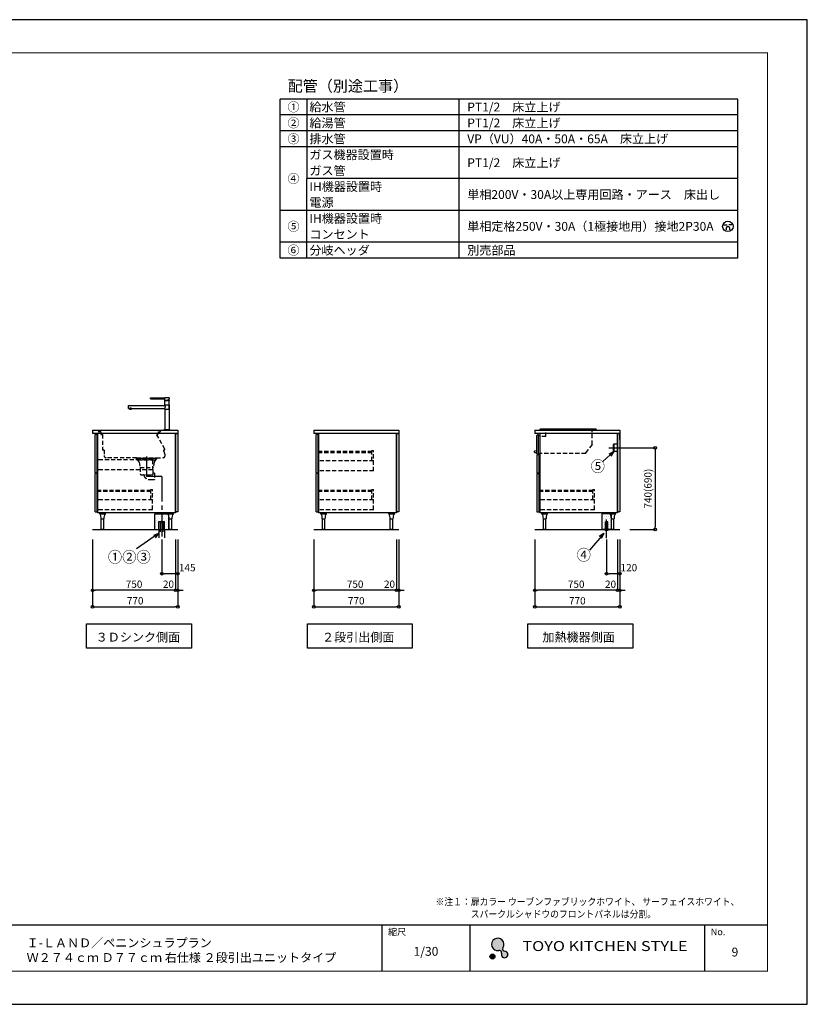
# Model space of a CAD drawing. Extents: x 0 to 12600, y 0 to 8910.
# Drawn here: x 5474 to 12600, y 0 to 8910 of the extents above; entities that cross this region are included whole.
import ezdxf
from ezdxf.enums import TextEntityAlignment as Align

# ---------------------------------------------------------------- set-up
doc = ezdxf.new("R2010")
doc.units = 0
doc.header["$LTSCALE"] = 300
doc.header["$MEASUREMENT"] = 0
for name, pattern in [('CENTER2', [1.125, 0.75, -0.125, 0.125, -0.125]), ('HIDDEN2', [0.1875, 0.125, -0.0625]), ('矢印', [0]), ('破線_______________', [120, 60, -60]), ('細線_______________', [0]), ('１点鎖線___________', [750, 600, -60, 30, -60])]:
    doc.linetypes.add(name, pattern=pattern)
doc.layers.get('0').update_dxf_attribs({"linetype": 'CONTINUOUS'})
doc.layers.get('DEFPOINTS').update_dxf_attribs({"color": 251, "linetype": 'CONTINUOUS'})
for name, color, linetype in [('_0-1_作図', 7, 'CONTINUOUS'), ('仕上げ', 4, 'CONTINUOUS'), ('側面', 7, 'CONTINUOUS'), ('図枠', 3, 'CONTINUOUS'), ('寸法', 4, 'CONTINUOUS'), ('文字', 6, 'CONTINUOUS'), ('１', 7, 'CONTINUOUS')]:
    doc.layers.add(name, color=color, linetype=linetype)
doc.styles.add('スタイル1', font='@HGSSoeiKakugothicUB.ttf')
doc.styles.add('明朝', font='msmincho.ttc', dxfattribs={"width": 0.95})
doc.dimstyles.new('STANDARD$0', dxfattribs={"dimscale": 30, "dimtxt": 2.5, "dimasz": 0.8, "dimexe": 0, "dimexo": 3, "dimgap": 0.9, "dimtad": 1, "dimdec": 1, "dimtxsty": '明朝', "dimblk": 'DOT', "dimcen": 0.09, "dimclrd": 256, "dimclre": 256, "dimclrt": 256, "dimazin": 3, "dimtfac": 1, "dimtix": 1, "dimtmove": 0, "dimatfit": 3, "dimtolj": 1})
pattern_1 = [(0, (300, 1492.005), (9.375, 18.75), [0, -18.75])]

# ---------------------------------------------------------------- blocks, each defined once
blk = doc.blocks.new('A$C2579')
at = {"layer": '側面', "color": 7, "linetype": 'HIDDEN2'}
for p, q in [((53, 0), (53, -11)), ((613, 0), (613, -11)), ((73, -17), (59, -17)), ((73, -17), (73, -34)), ((88, -40), (79, -40)), ((88, -40), (88, -175)), ((654, -172), (580.5, -44.5)), ((587, -40), (583, -40)), ((593, -17), (593, -34)), ((593, -17), (607, -17)), ((103, -181), (94, -181)), ((103, -181), (103, -230)), ((398, -250), (123, -250)), ((398, -262), (398, -250)), ((398, -250), (578, -250)), ((578, -258), (398, -258)), ((398, -262), (578, -262)), ((404, -262), (404, -272)), ((572, -262), (572, -272)), ((578, -250), (636, -250)), ((578, -250), (578, -262)), ((641, -185), (655, -223.5)), ((648.5, -181), (644, -181)), ((408, -272), (404, -272)), ((410, -272), (410, -280)), ((561.5, -272), (415.5, -272)), ((420, -290), (428, -340)), ((428, -340), (550, -340)), ((430, -340), (430, -395)), ((548, -395), (548, -340)), ((556, -290), (550, -340)), ((566, -280), (566, -272)), ((568, -272), (572, -272)), ((440, -405), (538, -405)), ((559, -390.5), (548, -390.5)), ((559, -390.5), (559, -450.5)), ((508.000001, -446.600004), (544, -446.600004)), ((544, -446.600004), (544, -450.5)), ((559, -450.5), (544, -450.5))]:
    blk.add_line(p, q, dxfattribs=at)
at = {"layer": '側面', "color": 7, "linetype": 'CENTER2'}
for p, q in [((488, -238.036484), (488, -420.5)), ((625, -420.5), (488, -420.5)), ((625, -420.5), (625, -962))]:
    blk.add_line(p, q, dxfattribs=at)
at = {"layer": '側面', "color": 7, "linetype": 'HIDDEN2'}
for centre, radius, start, end in [((59, -11), 6, 180.023339, 269.977713), ((79, -34), 6, 180.023339, 269.977713), ((583, -43), 3, 90.01167, 210.96306), ((587, -34), 6, 269.977713, 359.989383), ((607, -11), 6, 269.977713, 359.989383), ((94, -175), 6, 180.023339, 269.977713), ((648.5, -175), 6, 269.977713, 28.637272), ((123, -230), 20, 180.023339, 269.977713), ((636, -230), 20, 269.977713, 18.89699), ((644, -184), 3, 90.01167, 198.415284), ((410, -290), 10, 0, 90.01167), ((566, -290), 10, 90.01167, 180.023339), ((440, -395), 10, 180.023339, 269.977713), ((459.305042, -410.999996), 6, 8.98561, 90), ((508.000001, -403.299998), 43.299995, 188.985617, 270), ((538, -395), 10, 269.977713, 359.989383)]:
    blk.add_arc(centre, radius, start, end, dxfattribs=at)
blk = doc.blocks.new('A$C637')
at = {"layer": '１', "color": 7, "linetype": 'CONTINUOUS'}
for p, q in [((-25.25, 143), (-25.25, 146)), ((-25.25, 146), (25.25, 146)), ((-25.25, 143), (25.25, 143)), ((-11.75, 96), (11.75, 96)), ((-11.75, 1), (-11.75, 96)), ((11.75, 1), (11.75, 96)), ((25.25, 143), (25.25, 146)), ((11.75, 1), (-11.75, 1)), ((-10.75, 1), (-10.75, 0)), ((-10.75, 0), (10.75, 0)), ((10.75, 1), (10.75, 0))]:
    blk.add_line(p, q, dxfattribs=at)
for centre, start, end in [((-112.047474, 97.010777), 359.48315, 27.380153), ((112.047474, 97.010777), 152.619847, 180.51685)]:
    blk.add_arc(centre, 100, start, end, dxfattribs=at)
blk = doc.blocks.new('A$C31987')
at = {"layer": '_0-1_作図', "color": 7, "linetype": 'CONTINUOUS'}
for p, q in [((-150, 292.5), (-20.499512, 292.505005)), ((-150, 283.5), (-150, 292.5)), ((-150, 283.5), (-20.499512, 283.505005)), ((-20.5, 296), (20.5, 296)), ((-20.5, 292.505005), (-20.5, 296)), ((-20.5, 270), (-20.5, 283.505005)), ((-20.5, 270), (0, 270)), ((-20.5, 268), (-19.499756, 270)), ((-20.5, 268), (20.5, 268)), ((-20.5, 227), (-20.5, 268)), ((-20.440359, 292.205005), (-20.499512, 292.505005)), ((-20.499512, 283.505005), (-20.440359, 283.805005)), ((-20.381732, 291.905005), (-20.440359, 292.205005)), ((-20.440359, 283.805005), (-20.381732, 284.105005)), ((-20.324159, 291.605005), (-20.381732, 291.905005)), ((-20.381732, 284.105005), (-20.324159, 284.405005)), ((-20.268166, 291.305005), (-20.324159, 291.605005)), ((-20.324159, 284.405005), (-20.268166, 284.705005)), ((-20.214279, 291.005005), (-20.268166, 291.305005)), ((-20.268166, 284.705005), (-20.214279, 285.005005)), ((-20.163024, 290.705005), (-20.214279, 291.005005)), ((-20.214279, 285.005005), (-20.163024, 285.305005)), ((-20.11493, 290.405005), (-20.163024, 290.705005)), ((-20.163024, 285.305005), (-20.11493, 285.605005)), ((-20.070521, 290.105005), (-20.11493, 290.405005)), ((-20.11493, 285.605005), (-20.070521, 285.905005)), ((-20.030325, 289.805005), (-20.070521, 290.105005)), ((-20.070521, 285.905005), (-20.030325, 286.205005)), ((-19.994869, 289.505005), (-20.030325, 289.805005)), ((-20.030325, 286.205005), (-19.994869, 286.505005)), ((-19.964678, 289.205005), (-19.994869, 289.505005)), ((-19.994869, 286.505005), (-19.964678, 286.805005)), ((-19.940279, 288.905005), (-19.964678, 289.205005)), ((-19.964678, 286.805005), (-19.940279, 287.105005)), ((-19.9222, 288.605005), (-19.940279, 288.905005)), ((-19.940279, 287.105005), (-19.9222, 287.405005)), ((-19.910966, 288.305005), (-19.9222, 288.605005)), ((-19.9222, 287.405005), (-19.910966, 287.705005)), ((-19.907104, 288.005005), (-19.910966, 288.305005)), ((-19.910966, 287.705005), (-19.907104, 288.005005)), ((0, 270), (20.5, 278)), ((16.316406, 276.36731), (20.500122, 268)), ((19.896345, 287.077408), (19.895676, 286.893169)), ((19.895676, 286.893169), (19.896386, 286.70917)), ((19.898009, 287.261815), (19.896345, 287.077408)), ((19.896386, 286.70917), (19.898859, 286.525482)), ((19.900284, 287.446318), (19.898009, 287.261815)), ((19.898859, 286.525482), (19.903479, 286.342179)), ((19.902787, 287.630844), (19.900284, 287.446318)), ((19.905134, 287.815321), (19.902787, 287.630844)), ((19.903479, 286.342179), (19.910628, 286.159332)), ((19.906982, 288.005127), (19.905134, 287.815321)), ((19.907948, 288.183848), (19.906982, 288.005127)), ((19.908436, 288.367801), (19.907948, 288.183848)), ((19.90883, 288.551513), (19.908436, 288.367801)), ((19.909558, 288.734958), (19.90883, 288.551513)), ((19.911048, 288.918115), (19.909558, 288.734958)), ((19.910628, 286.159332), (19.920691, 285.977013)), ((19.913726, 289.100959), (19.911048, 288.918115)), ((19.918021, 289.283467), (19.913726, 289.100959)), ((19.924358, 289.465614), (19.918021, 289.283467)), ((19.920691, 285.977013), (19.934052, 285.795294)), ((19.933166, 289.647378), (19.924358, 289.465614)), ((19.944872, 289.828734), (19.933166, 289.647378)), ((19.934052, 285.795294), (19.951094, 285.614248)), ((19.959902, 290.009659), (19.944872, 289.828734)), ((19.951094, 285.614248), (19.972201, 285.433947)), ((19.98645, 290.255005), (19.959902, 290.009659)), ((19.972201, 285.433947), (19.997757, 285.254462)), ((20.001613, 290.370122), (19.98645, 290.255005)), ((19.997757, 285.254462), (20.028146, 285.075866)), ((20.028649, 290.549654), (20.001613, 290.370122)), ((20.028146, 285.075866), (20.080566, 284.822998)), ((20.059456, 290.728762), (20.028649, 290.549654)), ((20.093691, 290.907485), (20.059456, 290.728762)), ((20.080566, 284.822998), (20.104919, 284.721623)), ((20.131012, 291.085861), (20.093691, 290.907485)), ((20.104919, 284.721623), (20.151398, 284.545995)), ((20.171075, 291.263928), (20.131012, 291.085861)), ((20.151398, 284.545995), (20.202443, 284.371209)), ((20.213538, 291.441726), (20.171075, 291.263928)), ((20.202443, 284.371209), (20.257291, 284.197126)), ((20.258058, 291.619293), (20.213538, 291.441726)), ((20.257291, 284.197126), (20.315184, 284.023604)), ((20.304292, 291.796666), (20.258058, 291.619293)), ((20.351897, 291.973886), (20.304292, 291.796666)), ((20.315184, 284.023604), (20.375358, 283.850504)), ((20.40053, 292.15099), (20.351897, 291.973886)), ((20.375358, 283.850504), (20.437055, 283.677684)), ((20.44985, 292.328017), (20.40053, 292.15099)), ((20.437055, 283.677684), (20.499512, 283.505005)), ((20.499512, 292.505005), (20.44985, 292.328017)), ((20.499512, 283.505005), (21, 283.5)), ((20.499634, 292.505005), (21.000122, 292.5)), ((20.5, 292.505005), (20.5, 296)), ((20.5, 278), (20.5, 283.505005)), ((20.5, 227), (20.5, 268)), ((21, 283.5), (21, 292.5)), ((-348, 221), (-20.499512, 221.005005)), ((-348, 195), (-348, 221)), ((-347.999756, 195), (-338.999268, 195.005005)), ((-339, 190), (-339, 195.005005)), ((-339, 190), (-321, 190)), ((-338.777047, 195.178042), (-338.999512, 195.005005)), ((-338.554078, 195.350422), (-338.777047, 195.178042)), ((-338.3301, 195.521488), (-338.554078, 195.350422)), ((-338.104607, 195.690584), (-338.3301, 195.521488)), ((-337.794189, 195.916504), (-338.104607, 195.690584)), ((-337.647083, 196.02026), (-337.794189, 195.916504)), ((-337.414391, 196.179865), (-337.647083, 196.02026)), ((-337.179048, 196.335735), (-337.414391, 196.179865)), ((-336.941089, 196.487737), (-337.179048, 196.335735)), ((-336.700548, 196.63574), (-336.941089, 196.487737)), ((-336.457458, 196.779615), (-336.700548, 196.63574)), ((-336.211855, 196.91923), (-336.457458, 196.779615)), ((-335.963771, 197.054454), (-336.211855, 196.91923)), ((-335.713242, 197.185156), (-335.963771, 197.054454)), ((-335.460301, 197.311205), (-335.713242, 197.185156)), ((-335.204982, 197.43247), (-335.460301, 197.311205)), ((-334.947319, 197.548821), (-335.204982, 197.43247)), ((-334.687348, 197.660127), (-334.947319, 197.548821)), ((-334.5, 197.736573), (-334.687348, 197.660127)), ((-334.16064, 197.867082), (-334.5, 197.736573)), ((-333.894074, 197.962484), (-334.16064, 197.867082)), ((-333.625516, 198.052344), (-333.894074, 197.962484)), ((-333.355078, 198.136541), (-333.625516, 198.052344)), ((-333.082875, 198.214957), (-333.355078, 198.136541)), ((-332.809019, 198.287473), (-333.082875, 198.214957)), ((-332.533624, 198.353967), (-332.809019, 198.287473)), ((-332.256803, 198.414323), (-332.533624, 198.353967)), ((-331.97867, 198.468419), (-332.256803, 198.414323)), ((-331.699336, 198.516137), (-331.97867, 198.468419)), ((-331.418917, 198.557357), (-331.699336, 198.516137)), ((-331.137524, 198.59196), (-331.418917, 198.557357)), ((-330.855271, 198.619827), (-331.137524, 198.59196)), ((-330.572272, 198.640837), (-330.855271, 198.619827)), ((-330.28864, 198.654873), (-330.572272, 198.640837)), ((-330, 198.661866), (-330.28864, 198.654873)), ((-329.719951, 198.661555), (-330, 198.661866)), ((-329.435268, 198.654054), (-329.719951, 198.661555)), ((-329.150701, 198.639284), (-329.435268, 198.654054)), ((-328.866512, 198.617218), (-329.150701, 198.639284)), ((-328.582962, 198.587828), (-328.866512, 198.617218)), ((-328.300316, 198.551088), (-328.582962, 198.587828)), ((-328.018834, 198.506971), (-328.300316, 198.551088)), ((-327.738779, 198.45545), (-328.018834, 198.506971)), ((-327.460414, 198.396498), (-327.738779, 198.45545)), ((-327.184001, 198.330088), (-327.460414, 198.396498)), ((-326.909802, 198.256193), (-327.184001, 198.330088)), ((-326.638079, 198.174786), (-326.909802, 198.256193)), ((-326.369096, 198.08584), (-326.638079, 198.174786)), ((-326.103114, 197.989328), (-326.369096, 198.08584)), ((-325.840395, 197.885224), (-326.103114, 197.989328)), ((-325.5, 197.736573), (-325.840395, 197.885224)), ((-325.325762, 197.65418), (-325.5, 197.736573)), ((-325.073886, 197.527843), (-325.325762, 197.65418)), ((-324.82514, 197.395409), (-325.073886, 197.527843)), ((-324.579081, 197.257804), (-324.82514, 197.395409)), ((-324.335269, 197.115955), (-324.579081, 197.257804)), ((-324.093262, 196.970786), (-324.335269, 197.115955)), ((-323.852621, 196.823223), (-324.093262, 196.970786)), ((-323.635986, 196.688599), (-323.852621, 196.823223)), ((-323.373754, 196.524429), (-323.635986, 196.688599)), ((-323.135079, 196.374096), (-323.373754, 196.524429)), ((-322.896829, 196.223251), (-323.135079, 196.374096)), ((-322.658958, 196.071951), (-322.896829, 196.223251)), ((-322.421419, 195.920253), (-322.658958, 196.071951)), ((-322.184163, 195.768213), (-322.421419, 195.920253)), ((-321.947144, 195.615888), (-322.184163, 195.768213)), ((-321.710315, 195.463336), (-321.947144, 195.615888)), ((-321.473627, 195.310613), (-321.710315, 195.463336)), ((-321.237034, 195.157777), (-321.473627, 195.310613)), ((-321.000488, 195.004883), (-321.237034, 195.157777)), ((-321.000488, 195.005005), (-20.499512, 195.005005)), ((-321, 190), (-321, 195.005005)), ((-20.5, 228), (20.5, 228)), ((-20.5, 221.005005), (-20.5, 227)), ((-20.5, 227), (20.5, 227)), ((-20.5, 189), (-20.5, 195.005005)), ((-20.5, 189), (20.5, 189)), ((-20.5, 189), (-20.5, 4.005005)), ((-20.5, 188), (20.5, 188)), ((-20.49939, 221.004883), (-20.056396, 220.56189)), ((-20.49939, 195.004883), (-20.056396, 195.447876)), ((-20.056519, 220.562012), (-19.801514, 219.759644)), ((-20.056519, 195.447998), (-19.801514, 196.250366)), ((-19.801514, 219.759644), (-19.305176, 219.263306)), ((-19.801514, 196.250366), (-19.305176, 196.746704)), ((-19.305176, 219.263184), (-18.189941, 217.197388)), ((-19.305054, 196.746704), (-18.189819, 198.812622)), ((-18.189941, 217.197266), (-17.75354, 215.824341)), ((-18.189819, 198.812622), (-17.753418, 200.185303)), ((-17.75354, 215.824341), (-16.976929, 214.505005)), ((-17.753418, 200.185303), (-16.976807, 201.505005)), ((-16.977051, 214.505005), (-15.980347, 211.369629)), ((-16.977051, 201.505005), (-15.980469, 204.640381)), ((-15.980347, 211.369629), (-15.640503, 208.005005)), ((-15.980347, 204.640381), (-15.640503, 208.005005)), ((20.5, 189), (20.5, 227)), ((20.5, 227), (20.5, 4.005005)), ((-25, 4), (25, 4)), ((-25, 0), (-25, 4)), ((-25, 0), (25, 0)), ((25, 0), (25, 4))]:
    blk.add_line(p, q, dxfattribs=at)
blk = doc.blocks.new('A$C24171')
at = {"layer": '側面', "color": 7, "linetype": 'CONTINUOUS'}
for p, q in [((44.97502, -0.000001), (44.97502, 2.325)), ((553.842459, 7.325), (49.97502, 7.325)), ((558.842459, 0.060158), (558.842459, 2.325)), ((19.81306, -212.235245), (19.81306, -49.48968)), ((34.482216, -44.48968), (24.81306, -44.48968)), ((34.482216, -217.235245), (34.482216, -44.48968)), ((34.482216, -49.48968), (45, -49.48968)), ((45, -49.48968), (45, -217.235245)), ((-3.303406, -198.797216), (-3.192189, -192.142368)), ((-0.786802, -189.25193), (19.160313, -185.221259)), ((-0.424405, -201.844921), (19.160313, -202.632735)), ((45, -217.235245), (24.81306, -217.235245))]:
    blk.add_line(p, q, dxfattribs=at)
at = {"layer": '側面', "color": 7, "linetype": 'HIDDEN2'}
for p, q in [((518.6918, -131.17168), (518.6918, 0)), ((101.127123, -58.772389), (45, -58.772389)), ((101.127123, -58.772389), (101.127123, -0.054392)), ((518.6918, -131.17168), (460.841543, -202.338019)), ((460.841543, -211.12854), (45, -211.12854)), ((460.841543, -211.12854), (460.841543, -202.338019))]:
    blk.add_line(p, q, dxfattribs=at)
at = {"layer": '側面', "color": 7, "linetype": 'CONTINUOUS'}
for centre, radius, start, end in [((49.97502, 2.325), 5, 90, 180), ((553.842459, 2.325), 5, 0, 90), ((24.81306, -49.48968), 5, 90, 180), ((-0.303825, -198.847345), 3, 179.042556, 267.696464), ((-0.192608, -192.192497), 3, 101.423812, 179.042556), ((24.81306, -212.235245), 5, 180, 270)]:
    blk.add_arc(centre, radius, start, end, dxfattribs=at)
blk = doc.blocks.new('_DOTBLANK')
at = {"color": 0, "linetype": 'BYBLOCK'}
blk.add_line((-0.5, 0), (-1, 0), dxfattribs=at)
blk.add_circle((0, 0), 0.5, dxfattribs=at)
blk = doc.blocks.new('*D3827')
at = {"layer": '_0-1_作図', "color": 4}
for p, q in [((10938.6, 5036.6), (11223.3, 5036.6)), ((11223.3, 5012.6), (11223.3, 4320.6)), ((10994.1, 4296.6), (11223.3, 4296.6))]:
    blk.add_line(p, q, dxfattribs=at)
at = {"layer": 'DEFPOINTS', "color": 0}
for p in [(10848.6, 5036.6), (10904.1, 4296.6), (11223.3, 4296.6)]:
    blk.add_point(p, dxfattribs=at)
at = {"layer": '_0-1_作図', "color": 4, "xscale": 24, "yscale": 24, "zscale": 24}
for p, rotation in [((11223.3, 5036.6), 90), ((11223.3, 4296.6), 270)]:
    blk.add_blockref('_DOTBLANK', p, dxfattribs=dict(at, rotation=rotation))
at = {"layer": '_0-1_作図', "color": 4, "linetype": 'CONTINUOUS', "insert": (11158.3, 4666.6), "char_height": 66, "attachment_point": 5, "rotation": 90, "style": '明朝'}
blk.add_mtext('\\A1;740(690)', dxfattribs=at)
blk = doc.blocks.new('_OPEN')
at = {"layer": '仕上げ', "color": 0}
for p, q in [((-1, 0.17), (0, 0)), ((-1, -0.17), (0, 0)), ((0, 0), (-1, 0))]:
    blk.add_line(p, q, dxfattribs=at)
blk = doc.blocks.new('A$C15867')
at = {"layer": '_0-1_作図', "color": 7, "linetype": 'CONTINUOUS'}
for p, q in [((0, 0), (0, -30)), ((0, 0), (770, 0)), ((0, 0), (0, -30)), ((770, 0), (770, -30)), ((770, -30), (0, -30)), ((41, -40), (23, -40)), ((23, -387), (23, -40)), ((41, -387), (41, -40)), ((45, -30), (45, -750)), ((750, -30), (750, -750)), ((23, -387), (41, -387)), ((23, -739), (23, -392)), ((41, -392), (23, -392)), ((41, -739), (41, -392)), ((23, -739), (41, -739)), ((750, -750), (45, -750))]:
    blk.add_line(p, q, dxfattribs=at)
at = {"layer": '_0-1_作図', "color": 7, "linetype": 'HIDDEN2'}
for p, q in [((542, -270), (45, -270)), ((542, -270), (542, -361)), ((542, -361), (45, -361)), ((527, -547.5), (45, -547.5)), ((527, -557.5), (45, -557.5)), ((527, -537), (542, -537)), ((527, -630.5), (527, -537)), ((542, -721.5), (542, -537)), ((542, -630.5), (45, -630.5)), ((542, -721.5), (45, -721.5))]:
    blk.add_line(p, q, dxfattribs=at)
at = {"layer": '_0-1_作図', "color": 7, "linetype": 'CONTINUOUS'}
blk.add_lwpolyline([(750, -739), (750, -30), (770, -30), (770, -739)], close=True, dxfattribs=at)
blk = doc.blocks.new('A$C6084')
at = {"layer": '_0-1_作図', "color": 7, "linetype": 'HIDDEN2'}
for p, q in [((527, -547.5), (45, -547.5)), ((527, -557.5), (45, -557.5)), ((527, -537), (542, -537)), ((527, -630.5), (527, -537)), ((542, -721.5), (542, -537)), ((542, -630.5), (45, -630.5)), ((542, -721.5), (45, -721.5))]:
    blk.add_line(p, q, dxfattribs=at)
at = {"layer": '_0-1_作図', "color": 7, "linetype": 'CONTINUOUS'}
blk.add_lwpolyline([(750, -739), (750, -30), (770, -30), (770, -739)], close=True, dxfattribs=at)
at = {"layer": '側面', "color": 7, "linetype": 'CONTINUOUS'}
for p, q in [((0, 0), (0, -30)), ((0, 0), (770, 0)), ((770, 0), (770, -30)), ((770, -30), (0, -30)), ((45, -30), (45, -750)), ((750, -30), (750, -750)), ((41, -225), (20, -225)), ((20, -225), (20, -386.999999)), ((41, -386.999999), (41, -225)), ((20, -386.999999), (41, -386.999999)), ((20, -391.999999), (20, -739)), ((20, -391.999999), (41, -391.999999)), ((41, -739), (41, -391.999999)), ((20, -739), (41, -739)), ((750, -750), (45, -750))]:
    blk.add_line(p, q, dxfattribs=at)
blk = doc.blocks.new('*D3866')
at = {"layer": '_0-1_作図', "color": 4}
for p, q in [((6134.1, 4206.6), (6134.1, 3746.6)), ((6884.1, 4206.6), (6884.1, 3746.6)), ((6860.1, 3746.6), (6158.1, 3746.6))]:
    blk.add_line(p, q, dxfattribs=at)
at = {"layer": 'DEFPOINTS', "color": 0}
for p in [(6134.1, 4296.6), (6884.1, 4296.6), (6134.1, 3746.6)]:
    blk.add_point(p, dxfattribs=at)
at = {"layer": '_0-1_作図', "color": 4, "xscale": 24, "yscale": 24, "zscale": 24, "rotation": 180}
blk.add_blockref('_DOTBLANK', (6134.1, 3746.6), dxfattribs=at)
at = {"layer": '_0-1_作図', "color": 4, "xscale": 24, "yscale": 24, "zscale": 24}
blk.add_blockref('_DOTBLANK', (6884.1, 3746.6), dxfattribs=at)
at = {"layer": '_0-1_作図', "color": 4, "linetype": 'CONTINUOUS', "insert": (6509.1, 3801.6), "char_height": 66, "attachment_point": 5, "style": '明朝'}
blk.add_mtext('\\A1;750', dxfattribs=at)
blk = doc.blocks.new('*D3867')
at = {"layer": '_0-1_作図', "color": 4}
for p, q in [((6759.1, 4206.6), (6759.1, 3896.6)), ((6904.1, 4206.6), (6904.1, 3896.6)), ((6880.1, 3896.6), (6783.1, 3896.6))]:
    blk.add_line(p, q, dxfattribs=at)
at = {"layer": 'DEFPOINTS', "color": 0}
for p in [(6759.1, 4296.6), (6904.1, 4296.6), (6759.1, 3896.6)]:
    blk.add_point(p, dxfattribs=at)
at = {"layer": '_0-1_作図', "color": 4, "xscale": 24, "yscale": 24, "zscale": 24, "rotation": 180}
blk.add_blockref('_DOTBLANK', (6759.1, 3896.6), dxfattribs=at)
at = {"layer": '_0-1_作図', "color": 4, "xscale": 24, "yscale": 24, "zscale": 24}
blk.add_blockref('_DOTBLANK', (6904.1, 3896.6), dxfattribs=at)
at = {"layer": '_0-1_作図', "color": 4, "linetype": 'CONTINUOUS', "insert": (6990.4, 3951.6), "char_height": 66, "attachment_point": 5, "style": '明朝'}
blk.add_mtext('\\A1;145', dxfattribs=at)
blk = doc.blocks.new('*D3869')
at = {"layer": '_0-1_作図', "color": 4}
for p, q in [((10784.1, 4206.6), (10784.1, 3896.6)), ((10904.1, 4206.6), (10904.1, 3896.6)), ((10880.1, 3896.6), (10808.1, 3896.6))]:
    blk.add_line(p, q, dxfattribs=at)
at = {"layer": 'DEFPOINTS', "color": 0}
for p in [(10784.1, 4296.6), (10904.1, 4296.6), (10784.1, 3896.6)]:
    blk.add_point(p, dxfattribs=at)
at = {"layer": '_0-1_作図', "color": 4, "xscale": 24, "yscale": 24, "zscale": 24, "rotation": 180}
blk.add_blockref('_DOTBLANK', (10784.1, 3896.6), dxfattribs=at)
at = {"layer": '_0-1_作図', "color": 4, "xscale": 24, "yscale": 24, "zscale": 24}
blk.add_blockref('_DOTBLANK', (10904.1, 3896.6), dxfattribs=at)
at = {"layer": '_0-1_作図', "color": 4, "linetype": 'CONTINUOUS', "insert": (10986, 3951.6), "char_height": 66, "attachment_point": 5, "style": '明朝'}
blk.add_mtext('\\A1;120', dxfattribs=at)
blk = doc.blocks.new('*D3870')
at = {"layer": '_0-1_作図', "color": 4}
for p, q in [((6134.1, 4206.6), (6134.1, 3596.6)), ((6904.1, 4206.6), (6904.1, 3596.6)), ((6158.1, 3596.6), (6880.1, 3596.6))]:
    blk.add_line(p, q, dxfattribs=at)
at = {"layer": 'DEFPOINTS', "color": 0}
for p in [(6134.1, 4296.6), (6904.1, 4296.6), (6904.1, 3596.6)]:
    blk.add_point(p, dxfattribs=at)
at = {"layer": '_0-1_作図', "color": 4, "xscale": 24, "yscale": 24, "zscale": 24, "rotation": 180}
blk.add_blockref('_DOTBLANK', (6134.1, 3596.6), dxfattribs=at)
at = {"layer": '_0-1_作図', "color": 4, "xscale": 24, "yscale": 24, "zscale": 24}
blk.add_blockref('_DOTBLANK', (6904.1, 3596.6), dxfattribs=at)
at = {"layer": '_0-1_作図', "color": 4, "linetype": 'CONTINUOUS', "insert": (6519.1, 3651.6), "char_height": 66, "attachment_point": 5, "style": '明朝'}
blk.add_mtext('\\A1;770', dxfattribs=at)
blk = doc.blocks.new('*D3871')
at = {"layer": '_0-1_作図', "color": 4}
for p, q in [((6884.1, 4206.6), (6884.1, 3746.6)), ((6904.1, 4206.6), (6904.1, 3746.6)), ((6860.1, 3746.6), (6836.1, 3746.6)), ((6904.1, 3746.6), (6884.1, 3746.6)), ((6928.1, 3746.6), (6952.1, 3746.6))]:
    blk.add_line(p, q, dxfattribs=at)
at = {"layer": 'DEFPOINTS', "color": 0}
for p in [(6884.1, 4296.6), (6904.1, 4296.6), (6884.1, 3746.6)]:
    blk.add_point(p, dxfattribs=at)
at = {"layer": '_0-1_作図', "color": 4, "xscale": 24, "yscale": 24, "zscale": 24}
blk.add_blockref('_DOTBLANK', (6884.1, 3746.6), dxfattribs=at)
at = {"layer": '_0-1_作図', "color": 4, "xscale": 24, "yscale": 24, "zscale": 24, "rotation": 180}
blk.add_blockref('_DOTBLANK', (6904.1, 3746.6), dxfattribs=at)
at = {"layer": '_0-1_作図', "color": 4, "linetype": 'CONTINUOUS', "insert": (6820.1, 3801.6), "char_height": 66, "attachment_point": 5, "style": '明朝'}
blk.add_mtext('\\A1;20', dxfattribs=at)
blk = doc.blocks.new('*D3872')
at = {"layer": '_0-1_作図', "color": 4}
for p, q in [((8134.1, 4206.6), (8134.1, 3746.6)), ((8884.1, 4206.6), (8884.1, 3746.6)), ((8860.1, 3746.6), (8158.1, 3746.6))]:
    blk.add_line(p, q, dxfattribs=at)
at = {"layer": 'DEFPOINTS', "color": 0}
for p in [(8134.1, 4296.6), (8884.1, 4296.6), (8134.1, 3746.6)]:
    blk.add_point(p, dxfattribs=at)
at = {"layer": '_0-1_作図', "color": 4, "xscale": 24, "yscale": 24, "zscale": 24, "rotation": 180}
blk.add_blockref('_DOTBLANK', (8134.1, 3746.6), dxfattribs=at)
at = {"layer": '_0-1_作図', "color": 4, "xscale": 24, "yscale": 24, "zscale": 24}
blk.add_blockref('_DOTBLANK', (8884.1, 3746.6), dxfattribs=at)
at = {"layer": '_0-1_作図', "color": 4, "linetype": 'CONTINUOUS', "insert": (8509.1, 3801.6), "char_height": 66, "attachment_point": 5, "style": '明朝'}
blk.add_mtext('\\A1;750', dxfattribs=at)
blk = doc.blocks.new('*D3873')
at = {"layer": '_0-1_作図', "color": 4}
for p, q in [((8134.1, 4206.6), (8134.1, 3596.6)), ((8904.1, 4206.6), (8904.1, 3596.6)), ((8158.1, 3596.6), (8880.1, 3596.6))]:
    blk.add_line(p, q, dxfattribs=at)
at = {"layer": 'DEFPOINTS', "color": 0}
for p in [(8134.1, 4296.6), (8904.1, 4296.6), (8904.1, 3596.6)]:
    blk.add_point(p, dxfattribs=at)
at = {"layer": '_0-1_作図', "color": 4, "xscale": 24, "yscale": 24, "zscale": 24, "rotation": 180}
blk.add_blockref('_DOTBLANK', (8134.1, 3596.6), dxfattribs=at)
at = {"layer": '_0-1_作図', "color": 4, "xscale": 24, "yscale": 24, "zscale": 24}
blk.add_blockref('_DOTBLANK', (8904.1, 3596.6), dxfattribs=at)
at = {"layer": '_0-1_作図', "color": 4, "linetype": 'CONTINUOUS', "insert": (8519.1, 3651.6), "char_height": 66, "attachment_point": 5, "style": '明朝'}
blk.add_mtext('\\A1;770', dxfattribs=at)
blk = doc.blocks.new('*D3874')
at = {"layer": '_0-1_作図', "color": 4}
for p, q in [((8884.1, 4206.6), (8884.1, 3746.6)), ((8904.1, 4206.6), (8904.1, 3746.6)), ((8860.1, 3746.6), (8836.1, 3746.6)), ((8904.1, 3746.6), (8884.1, 3746.6)), ((8928.1, 3746.6), (8952.1, 3746.6))]:
    blk.add_line(p, q, dxfattribs=at)
at = {"layer": 'DEFPOINTS', "color": 0}
for p in [(8884.1, 4296.6), (8904.1, 4296.6), (8884.1, 3746.6)]:
    blk.add_point(p, dxfattribs=at)
at = {"layer": '_0-1_作図', "color": 4, "xscale": 24, "yscale": 24, "zscale": 24}
blk.add_blockref('_DOTBLANK', (8884.1, 3746.6), dxfattribs=at)
at = {"layer": '_0-1_作図', "color": 4, "xscale": 24, "yscale": 24, "zscale": 24, "rotation": 180}
blk.add_blockref('_DOTBLANK', (8904.1, 3746.6), dxfattribs=at)
at = {"layer": '_0-1_作図', "color": 4, "linetype": 'CONTINUOUS', "insert": (8820.1, 3801.6), "char_height": 66, "attachment_point": 5, "style": '明朝'}
blk.add_mtext('\\A1;20', dxfattribs=at)
blk = doc.blocks.new('*D3875')
at = {"layer": '_0-1_作図', "color": 4}
for p, q in [((10134.1, 4206.6), (10134.1, 3746.6)), ((10884.1, 4206.6), (10884.1, 3746.6)), ((10860.1, 3746.6), (10158.1, 3746.6))]:
    blk.add_line(p, q, dxfattribs=at)
at = {"layer": 'DEFPOINTS', "color": 0}
for p in [(10134.1, 4296.6), (10884.1, 4296.6), (10134.1, 3746.6)]:
    blk.add_point(p, dxfattribs=at)
at = {"layer": '_0-1_作図', "color": 4, "xscale": 24, "yscale": 24, "zscale": 24, "rotation": 180}
blk.add_blockref('_DOTBLANK', (10134.1, 3746.6), dxfattribs=at)
at = {"layer": '_0-1_作図', "color": 4, "xscale": 24, "yscale": 24, "zscale": 24}
blk.add_blockref('_DOTBLANK', (10884.1, 3746.6), dxfattribs=at)
at = {"layer": '_0-1_作図', "color": 4, "linetype": 'CONTINUOUS', "insert": (10509.1, 3801.6), "char_height": 66, "attachment_point": 5, "style": '明朝'}
blk.add_mtext('\\A1;750', dxfattribs=at)
blk = doc.blocks.new('*D3876')
at = {"layer": '_0-1_作図', "color": 4}
for p, q in [((10134.1, 4206.6), (10134.1, 3596.6)), ((10904.1, 4206.6), (10904.1, 3596.6)), ((10158.1, 3596.6), (10880.1, 3596.6))]:
    blk.add_line(p, q, dxfattribs=at)
at = {"layer": 'DEFPOINTS', "color": 0}
for p in [(10134.1, 4296.6), (10904.1, 4296.6), (10904.1, 3596.6)]:
    blk.add_point(p, dxfattribs=at)
at = {"layer": '_0-1_作図', "color": 4, "xscale": 24, "yscale": 24, "zscale": 24, "rotation": 180}
blk.add_blockref('_DOTBLANK', (10134.1, 3596.6), dxfattribs=at)
at = {"layer": '_0-1_作図', "color": 4, "xscale": 24, "yscale": 24, "zscale": 24}
blk.add_blockref('_DOTBLANK', (10904.1, 3596.6), dxfattribs=at)
at = {"layer": '_0-1_作図', "color": 4, "linetype": 'CONTINUOUS', "insert": (10519.1, 3651.6), "char_height": 66, "attachment_point": 5, "style": '明朝'}
blk.add_mtext('\\A1;770', dxfattribs=at)
blk = doc.blocks.new('*D3877')
at = {"layer": '_0-1_作図', "color": 4}
for p, q in [((10884.1, 4206.6), (10884.1, 3746.6)), ((10904.1, 4206.6), (10904.1, 3746.6)), ((10860.1, 3746.6), (10836.1, 3746.6)), ((10904.1, 3746.6), (10884.1, 3746.6)), ((10928.1, 3746.6), (10952.1, 3746.6))]:
    blk.add_line(p, q, dxfattribs=at)
at = {"layer": 'DEFPOINTS', "color": 0}
for p in [(10884.1, 4296.6), (10904.1, 4296.6), (10884.1, 3746.6)]:
    blk.add_point(p, dxfattribs=at)
at = {"layer": '_0-1_作図', "color": 4, "xscale": 24, "yscale": 24, "zscale": 24}
blk.add_blockref('_DOTBLANK', (10884.1, 3746.6), dxfattribs=at)
at = {"layer": '_0-1_作図', "color": 4, "xscale": 24, "yscale": 24, "zscale": 24, "rotation": 180}
blk.add_blockref('_DOTBLANK', (10904.1, 3746.6), dxfattribs=at)
at = {"layer": '_0-1_作図', "color": 4, "linetype": 'CONTINUOUS', "insert": (10820.1, 3801.6), "char_height": 66, "attachment_point": 5, "style": '明朝'}
blk.add_mtext('\\A1;20', dxfattribs=at)
blk = doc.blocks.new('A$C10')
at = {"layer": '_0-1_作図', "color": 7, "linetype": 'CONTINUOUS'}
for p, q in [((0, 0), (0, -30)), ((0, 0), (770, 0)), ((0, 0), (0, -30)), ((770, 0), (770, -30)), ((770, -30), (0, -30)), ((41, -40), (23, -40)), ((23, -387), (23, -40)), ((41, -387), (41, -40)), ((45, -30), (45, -750)), ((750, -30), (750, -750)), ((23, -387), (41, -387)), ((23, -739), (23, -392)), ((41, -392), (23, -392)), ((41, -739), (41, -392)), ((23, -739), (41, -739)), ((750, -750), (45, -750))]:
    blk.add_line(p, q, dxfattribs=at)
at = {"layer": '_0-1_作図', "color": 7, "linetype": 'HIDDEN2'}
for p, q in [((527, -195.5), (45, -195.5)), ((527, -205.5), (45, -205.5)), ((527, -185), (542, -185)), ((527, -278.5), (527, -185)), ((542, -369.5), (542, -185)), ((542, -278.5), (45, -278.5)), ((542, -369.5), (45, -369.5)), ((527, -547.5), (45, -547.5)), ((527, -557.5), (45, -557.5)), ((527, -537), (542, -537)), ((527, -630.5), (527, -537)), ((542, -721.5), (542, -537)), ((542, -630.5), (45, -630.5)), ((542, -721.5), (45, -721.5))]:
    blk.add_line(p, q, dxfattribs=at)
at = {"layer": '_0-1_作図', "color": 7, "linetype": 'CONTINUOUS'}
blk.add_lwpolyline([(750, -739), (750, -30), (770, -30), (770, -739)], close=True, dxfattribs=at)
blk = doc.blocks.new('A$C19106')
at = {"layer": '文字', "style": '明朝', "width": 0.9}
for s, p in [('※注１：扉カラー ウーブンファブリックホワイト、 サーフェイスホワイト、', (-3004, 156.1)), ('\u3000\u3000\u3000\u3000スパークルシャドウのフロントパネルは分割。', (-3004, 44.3))]:
    blk.add_text(s, height=65, dxfattribs=at).set_placement(p, align=Align.BOTTOM_LEFT)

msp = doc.modelspace()

# ---------------------------------------------------------------- hatches: boundary and pattern name
at = {"layer": '図枠'}
for points in [[(9845.62, 510.2, 4.9500372), (9808.83, 486.58, -0.6064866), (9834.52, 461.66, 3.2117201), (9862.37, 480.09, -0.5285941)], [(9728.68, 432.43, 1), (9773.82, 432.43, 1)]]:
    msp.add_hatch(color=106, dxfattribs=at).paths.add_polyline_path(points)
at = {"layer": '寸法', "linetype": 'CONTINUOUS'}
h = msp.add_hatch(dxfattribs=at)
h.set_pattern_fill('DOTS', scale=300, style=0)
h.set_pattern_definition(pattern_1)
h.paths.add_polyline_path([(6824.09, 4296.56), (6824.09, 4436.56), (6694.09, 4436.56), (6694.09, 4296.56)])
h = msp.add_hatch(dxfattribs=at)
h.set_pattern_fill('DOTS', scale=300, style=0)
h.set_pattern_definition(pattern_1)
h.paths.add_polyline_path([(10744.09, 4296.56), (10744.09, 4441.56), (10824.09, 4441.56), (10824.09, 4296.56)])

# ---------------------------------------------------------------- linework, layer by layer
at = {"layer": '_0-1_作図', "color": 7, "linetype": 'CONTINUOUS'}
for points in [[(6824.09, 4296.56), (6824.09, 4436.56), (6694.09, 4436.56), (6694.09, 4296.56)], [(10744.09, 4296.56), (10744.09, 4441.56), (10824.09, 4441.56), (10824.09, 4296.56)]]:
    msp.add_lwpolyline(points, close=True, dxfattribs=at)
at = {"layer": 'DEFPOINTS', "color": 251, "linetype": 'CONTINUOUS'}
msp.add_lwpolyline([(0, 0), (12600, 0), (12600, 8910), (0, 8910)], close=True, dxfattribs=at)
at = {"layer": '側面', "color": 1, "linetype": '細線_______________'}
for p, q in [((10904.09, 5111.56), (10904.09, 5171.56)), ((10134.09, 4296.56), (10904.09, 4296.56)), ((10794.09, 4364.81), (10774.09, 4364.81)), ((10774.09, 4283.81), (10774.09, 4364.81)), ((10794.09, 4283.81), (10794.09, 4364.81))]:
    msp.add_line(p, q, dxfattribs=at)
at = {"layer": '側面', "color": 1, "linetype": '矢印'}
for p, q in [((10848.59, 5001.56), (10751.59, 4912.56)), ((10848.59, 5001.56), (10805.11, 4977.95)), ((10848.59, 5001.56), (10821.33, 4960.27)), ((6731.09, 4259.56), (6532.09, 4120.56)), ((6731.09, 4259.56), (6684.87, 4241.91)), ((6731.09, 4259.56), (6698.61, 4222.24)), ((10758.09, 4260.56), (10628.09, 4108.56)), ((10758.09, 4260.56), (10717.77, 4231.88)), ((10758.09, 4260.56), (10736.01, 4216.28))]:
    msp.add_line(p, q, dxfattribs=at)
at = {"layer": '側面', "color": 1, "linetype": '１点鎖線___________'}
for p, q in [((10804.09, 5036.56), (11000.09, 5036.56)), ((10784.09, 4216.81), (10784.09, 4386.61))]:
    msp.add_line(p, q, dxfattribs=at)
at = {"layer": '側面', "color": 1, "linetype": '破線_______________'}
for p, q in [((10848.59, 5065.06), (10842.09, 5065.06)), ((10842.09, 5065.06), (10842.09, 5008.06)), ((10842.09, 5008.06), (10848.59, 5008.06)), ((10848.59, 5071.56), (10884.09, 5071.56)), ((10848.59, 5071.56), (10848.59, 5001.56)), ((10884.09, 5001.56), (10848.59, 5001.56)), ((10884.09, 5071.56), (10884.09, 5001.56)), ((6734.09, 4296.56), (6734.09, 4370.06)), ((6734.09, 4370.06), (6784.09, 4370.06)), ((6784.09, 4296.56), (6784.09, 4370.06)), ((6734.09, 4296.56), (6734.09, 4221.56)), ((6747.09, 4276.56), (6747.09, 4356.56)), ((6771.09, 4356.56), (6747.09, 4356.56)), ((6771.09, 4276.56), (6771.09, 4356.56)), ((6784.09, 4296.56), (6784.09, 4221.56))]:
    msp.add_line(p, q, dxfattribs=at)
at = {"layer": '側面', "color": 7, "linetype": 'CONTINUOUS'}
for p, q in [((6134.09, 4296.56), (6904.09, 4296.56)), ((8134.09, 4296.56), (8904.09, 4296.56)), ((10134.09, 4296.56), (10904.09, 4296.56))]:
    msp.add_line(p, q, dxfattribs=at)
at = {"layer": '図枠', "color": 3, "linetype": 'CONTINUOUS'}
for p, q in [((540.02, 720), (12240, 720)), ((8750, 720), (8750, 300)), ((9550, 300), (9550, 720)), ((11670, 720), (11670, 300))]:
    msp.add_line(p, q, dxfattribs=at)
at = {"layer": '図枠', "color": 3, "linetype": 'CONTINUOUS', "const_width": 10}
msp.add_lwpolyline([(540.02, 8610), (540.02, 300), (12240, 300), (12240, 8610)], close=True, dxfattribs=at)
at = {"layer": '図枠', "color": 106}
msp.add_circle((9751.25, 432.43), 22.57, dxfattribs=at)
for centre, radius, start, end in [((9799.19, 542.05), 56.3, 325.539545, 279.855134), ((9815.18, 467.42), 20.18, 343.393136, 108.338134), ((9861.81, 450.68), 29.41, 158.085781, 88.907859), ((9864.26, 500.85), 20.85, 153.371785, 264.814462)]:
    msp.add_arc(centre, radius, start, end, dxfattribs=at)
at = {"layer": '文字', "color": 6}
for p, q in [((11971.6, 8191.6), (7831.6, 8191.6)), ((7831.6, 6751.6), (7831.6, 8191.6)), ((8071.6, 8191.6), (8071.6, 7471.6)), ((9451.6, 6751.6), (9451.6, 8191.6)), ((11971.6, 6751.6), (11971.6, 8191.6)), ((11971.6, 8047.6), (7831.6, 8047.6)), ((11971.6, 7903.6), (7831.6, 7903.6)), ((11971.6, 7759.6), (7831.6, 7759.6)), ((11971.6, 7471.6), (8071.6, 7471.6)), ((11971.6, 7471.6), (8071.6, 7471.6)), ((8071.6, 6751.6), (8071.6, 7471.6)), ((11971.6, 7183.6), (7831.6, 7183.6)), ((11844.81, 7053.22), (11874.82, 7053.22)), ((11918.56, 7053.22), (11888.55, 7053.22)), ((11867.43, 7025.35), (11867.43, 7009.55)), ((11895.94, 7025.35), (11895.94, 7009.55)), ((11971.6, 6895.6), (7831.6, 6895.6)), ((11971.6, 6751.6), (7831.6, 6751.6))]:
    msp.add_line(p, q, dxfattribs=at)
for points in [[(6079.69, 3222.56), (6079.69, 3442.56), (7027.55, 3442.56), (7027.55, 3222.56)], [(8078.16, 3222.56), (8078.16, 3442.56), (9026.02, 3442.56), (9026.02, 3222.56)], [(10072.16, 3222.56), (10072.16, 3442.56), (11020.02, 3442.56), (11020.02, 3222.56)]]:
    msp.add_lwpolyline(points, close=True, dxfattribs=at)
msp.add_circle((11881.69, 7039.6), 47.52, dxfattribs=at)
msp.add_arc((11881.69, 7025.35), 14.26, 0, 180, dxfattribs=at)

# ---------------------------------------------------------------- block references
at = {"layer": '_0-1_作図', "color": 7, "linetype": 'CONTINUOUS', "rotation": 359.9999999999999}
msp.add_blockref('A$C31987', (6807.09, 5196.56), dxfattribs=at)
at = {"layer": '_0-1_作図', "color": 7, "linetype": 'CONTINUOUS'}
for name, p in [('A$C15867', (6134.09, 5196.56)), ('A$C2579', (6134.09, 5196.56)), ('A$C10', (8134.09, 5196.56)), ('A$C24171', (10134.09, 5196.56)), ('A$C6084', (10134.09, 5196.56)), ('A$C637', (6224.09, 4296.56)), ('A$C637', (6839.09, 4296.56)), ('A$C637', (8224.09, 4296.56)), ('A$C637', (8839.09, 4296.56)), ('A$C637', (10224.09, 4296.56)), ('A$C637', (10839.09, 4296.56)), ('A$C19106', (12240, 720))]:
    msp.add_blockref(name, p, dxfattribs=at)

# ---------------------------------------------------------------- texts
at = {"layer": '図枠', "color": 3, "ltscale": 150, "style": 'スタイル1', "width": 1.2}
msp.add_text('TOYO KITCHEN STYLE', height=90, dxfattribs=at).set_placement((10022.31, 453.89), align=Align.BOTTOM_LEFT)
at = {"layer": '寸法', "color": 4, "style": '明朝'}
for s, p in [('縮尺', (8806.89, 606.68)), ('No.', (11726.89, 606.68))]:
    msp.add_text(s, height=60, dxfattribs=at).set_placement(p, align=Align.BOTTOM_LEFT)
at = {"layer": '文字', "color": 6, "style": '明朝'}
for s, height, p in [('配管（別途工事）', 100, (8443.77, 8309.61)), ('①', 80, (7951.6, 8119.6)), ('②', 80, (7951.6, 7975.6)), ('③', 80, (7951.6, 7831.6)), ('④', 80, (7951.6, 7471.6)), ('⑤', 80, (7951.6, 7039.6)), ('⑥', 80, (7951.6, 6823.6)), ('３Ｄシンク側面', 80, (6544.09, 3322.56)), ('２段引出側面', 80, (8537.09, 3322.56)), ('加熱機器側面', 80, (10531.09, 3322.56))]:
    msp.add_text(s, height=height, dxfattribs=at).set_placement(p, align=Align.MIDDLE_CENTER)
for s, p in [('給水管', (8095.6, 8119.6)), ('PT1/2\u3000床立上げ', (9523.6, 8119.6)), ('給湯管', (8095.6, 7975.6)), ('PT1/2\u3000床立上げ', (9523.6, 7975.6)), ('排水管', (8095.6, 7831.6)), ('VP（VU）40A・50A・65A\u3000床立上げ', (9523.6, 7831.6)), ('ガス機器設置時', (8095.6, 7687.6)), ('PT1/2\u3000床立上げ', (9523.6, 7615.6)), ('ガス管', (8095.6, 7543.6)), ('IH機器設置時', (8095.6, 7399.6)), ('単相200V・30A以上専用回路・アース\u3000床出し', (9523.6, 7327.6)), ('電源', (8095.6, 7255.6)), ('IH機器設置時', (8095.6, 7111.6)), ('単相定格250V・30A（1極接地用）接地2P30A', (9523.6, 7039.6)), ('コンセント', (8095.6, 6967.6)), ('分岐ヘッダ', (8095.6, 6823.6)), ('別売部品', (9523.6, 6823.6)), ('Ｉ-ＬＡＮＤ／ペニンシュラプラン', (5537, 555.96)), ('Ｗ２７４ｃｍ Ｄ７７ｃｍ 右仕様 ２段引出ユニットタイプ', (5537, 423.11))]:
    msp.add_text(s, height=80, dxfattribs=at).set_placement(p, align=Align.MIDDLE_LEFT)
at = {"layer": '文字', "color": 6, "linetype": 'CONTINUOUS', "style": '明朝', "width": 0.95}
for s, p in [('⑤', (10704.59, 4868.56)), ('①②③', (6466.09, 4047.56)), ('④', (10578.09, 4066.56))]:
    msp.add_text(s, height=100, dxfattribs=at).set_placement(p, align=Align.MIDDLE_CENTER)
at = {"layer": '文字', "color": 6, "style": '明朝'}
for s, p in [('1/30', (9150, 468.74)), ('9', (11945.32, 462.47))]:
    msp.add_text(s, height=80, dxfattribs=at).set_placement(p, align=Align.MIDDLE)

# ---------------------------------------------------------------- dimensions: what is measured, and where the dimension line sits
at = {"layer": '_0-1_作図', "color": 7, "linetype": 'CONTINUOUS'}
dim = msp.add_linear_dim(base=(11223.34, 4296.56), p1=(10848.59, 5036.56), p2=(10904.09, 4296.56), angle=90, text='<>(690)', dimstyle='STANDARD$0', override={"dimtxt": 2.2, "dimgap": 0.735, "dimblk": 'DOTBLANK', "dimclrd": 4, "dimclre": 4, "dimclrt": 4, "dimldrblk": 'OPEN'}, dxfattribs=at)
dim.commit()
dim.dimension.update_dxf_attribs({"geometry": '*D3827', "text_midpoint": (11158.3, 4666.56)})
for base, p1, p2, picture, middle in [((6134.09, 3746.56), (6884.09, 4296.56), (6134.09, 4296.56), '*D3866', (6509.09, 3801.61)), ((6904.09, 3596.56), (6134.09, 4296.56), (6904.09, 4296.56), '*D3870', (6519.09, 3651.61)), ((8134.09, 3746.56), (8884.09, 4296.56), (8134.09, 4296.56), '*D3872', (8509.09, 3801.61)), ((8904.09, 3596.56), (8134.09, 4296.56), (8904.09, 4296.56), '*D3873', (8519.09, 3651.61)), ((10134.09, 3746.56), (10884.09, 4296.56), (10134.09, 4296.56), '*D3875', (10509.09, 3801.61)), ((10904.09, 3596.56), (10134.09, 4296.56), (10904.09, 4296.56), '*D3876', (10519.09, 3651.61))]:
    dim = msp.add_linear_dim(base=base, p1=p1, p2=p2, dimstyle='STANDARD$0', override={"dimtxt": 2.2, "dimgap": 0.735, "dimblk": 'DOTBLANK', "dimclrd": 4, "dimclre": 4, "dimclrt": 4, "dimldrblk": 'OPEN'}, dxfattribs=at)
    dim.commit()
    dim.dimension.update_dxf_attribs({"geometry": picture, "text_midpoint": middle})
for base, p1, p2, picture, middle in [((6759.09, 3896.56), (6904.09, 4296.56), (6759.09, 4296.56), '*D3867', (6990.41, 3951.61)), ((6884.09, 3746.56), (6904.09, 4296.56), (6884.09, 4296.56), '*D3871', (6820.09, 3801.61)), ((8884.09, 3746.56), (8904.09, 4296.56), (8884.09, 4296.56), '*D3874', (8820.09, 3801.61)), ((10884.09, 3746.56), (10904.09, 4296.56), (10884.09, 4296.56), '*D3877', (10820.09, 3801.61)), ((10784.09, 3896.56), (10904.09, 4296.56), (10784.09, 4296.56), '*D3869', (10986.05, 3951.61))]:
    dim = msp.add_linear_dim(base=base, p1=p1, p2=p2, dimstyle='STANDARD$0', override={"dimtxt": 2.2, "dimgap": 0.735, "dimblk": 'DOTBLANK', "dimclrd": 4, "dimclre": 4, "dimclrt": 4, "dimldrblk": 'OPEN'}, dxfattribs=at)
    dim.commit()
    dim.dimension.update_dxf_attribs({"geometry": picture, "text_midpoint": middle, "dimtype": 160})

doc.saveas('drawing.dxf')
